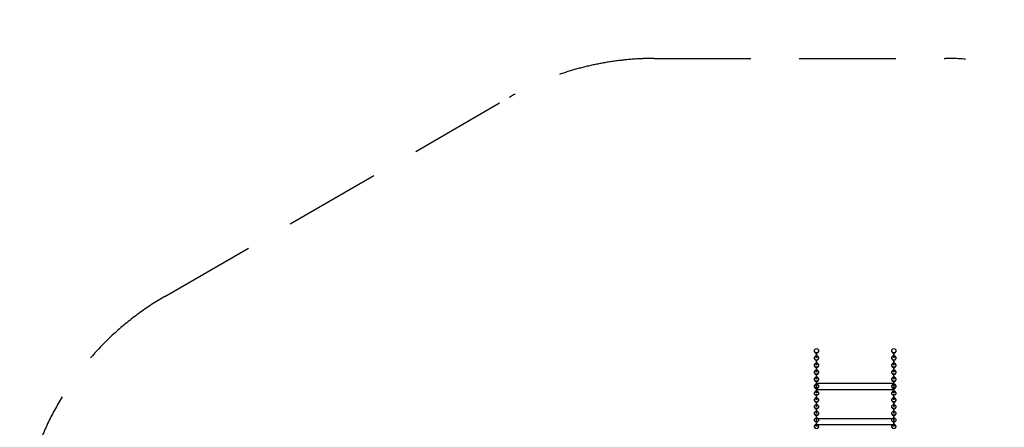
# Model space of a CAD drawing. Extents: x -3322 to 4766, y -5766 to 3129.
# Drawn here: x -3122 to 1971, y 1024 to 3129 of the extents above; entities that cross this region are included whole.
import ezdxf

# ---------------------------------------------------------------- set-up
doc = ezdxf.new("R2010")
doc.units = 0
doc.header["$MEASUREMENT"] = 0
doc.linetypes.add('VERDECKT', pattern=[0.375, 0.25, -0.125])
doc.layers.get('0').update_dxf_attribs({"linetype": 'CONTINUOUS'})
doc.layers.get('DEFPOINTS').update_dxf_attribs({"linetype": 'CONTINUOUS'})
for name, color, linetype in [('B', 3, 'CONTINUOUS'), ('PV-322C', 7, 'CONTINUOUS'), ('SICHERHEIT', 1, 'VERDECKT')]:
    doc.layers.add(name, color=color, linetype=linetype)
doc.layers.get('0').freeze()
doc.styles.add('KATALOG', font='swissl.ttf')
doc.dimstyles.new('KATALOG', dxfattribs={"dimscale": 200, "dimtxt": 1.75, "dimasz": 1, "dimexe": 0, "dimexo": 0, "dimgap": 0.3, "dimtad": 1, "dimlfac": 0.001, "dimzin": 0, "dimdsep": 46, "dimtxsty": 'KATALOG', "dimblk1": 'KATPFEIL', "dimblk2": 'KATPFEIL', "dimsah": 1, "dimcen": 1, "dimse1": 1, "dimse2": 1, "dimclrd": 256, "dimclre": 256, "dimclrt": 3, "dimadec": 0, "dimazin": 0, "dimtfac": 1, "dimtdec": 4, "dimtmove": 0, "dimatfit": 3, "dimldrblk": 'KATPFEIL', "dimfxl": 0, "dimtvp": 1, "dimtolj": 1, "dimtzin": 0, "dimarcsym": 0})

# ---------------------------------------------------------------- blocks, each defined once
blk = doc.blocks.new('KATPFEIL')
at = {"layer": 'B', "ltscale": 1000}
for p, q in [((0, -1), (0, 1)), ((-1, 0), (0, 0)), ((1, 0), (0, 0))]:
    blk.add_line(p, q, dxfattribs=at)
blk = doc.blocks.new('*D2')
at = {"linetype": 'ByBlock', "ltscale": 100}
blk.add_line((4566.5, 2729.1), (4566.5, -3971.1), dxfattribs=at)
at = {"layer": 'DEFPOINTS', "color": 0, "linetype": 'ByBlock', "ltscale": 100}
for p in [(1664.5, 2929.1, 2888.1), (1664.5, -4171.1, 2888.1), (4566.5, -4171.1)]:
    blk.add_point(p, dxfattribs=at)
at = {"linetype": 'ByBlock', "ltscale": 100, "xscale": 200, "yscale": 200, "zscale": 200}
for p, rotation in [((4566.5, 2929.1), 90), ((4566.5, -4171.1), 270)]:
    blk.add_blockref('KATPFEIL', p, dxfattribs=dict(at, rotation=rotation))
at = {"color": 3, "linetype": 'ByBlock', "ltscale": 100, "insert": (4297.6, -621), "char_height": 350, "attachment_point": 5, "rotation": 90, "style": 'KATALOG'}
blk.add_mtext('\\A1;7,10', dxfattribs=at)
blk = doc.blocks.new('*D1')
at = {"linetype": 'ByBlock', "ltscale": 100}
blk.add_line((3962.3, 1223.1), (3962.3, -1971.1), dxfattribs=at)
at = {"layer": 'DEFPOINTS', "color": 0, "linetype": 'ByBlock', "ltscale": 100}
for p in [(1410, 1423.1, 2892.3), (1480, -2171.1, 2888.1), (3962.3, -2171.1)]:
    blk.add_point(p, dxfattribs=at)
at = {"linetype": 'ByBlock', "ltscale": 100, "xscale": 200, "yscale": 200, "zscale": 200}
for p, rotation in [((3962.3, 1423.1), 90), ((3962.3, -2171.1), 270)]:
    blk.add_blockref('KATPFEIL', p, dxfattribs=dict(at, rotation=rotation))
at = {"color": 3, "linetype": 'ByBlock', "ltscale": 100, "insert": (3693.4, -374), "char_height": 350, "attachment_point": 5, "rotation": 90, "style": 'KATALOG'}
blk.add_mtext('\\A1;3,60', dxfattribs=at)

msp = doc.modelspace()

# ---------------------------------------------------------------- linework, layer by layer
at = {"layer": 'PV-322C', "ltscale": 100, "extrusion": (-7.97297e-17, -0.651064, 0.759023)}
for p, q in [((989, 1413.963, 14.784), (989, 1423.078, 4.158)), ((1010, 1423.078, 4.158), (1010, 1413.963, 14.784)), ((1389, 1413.963, 14.784), (1389, 1423.078, 4.158)), ((1410, 1423.078, 4.158), (1410, 1413.963, 14.784))]:
    msp.add_line(p, q, dxfattribs=at)
at = {"layer": 'PV-322C', "ltscale": 100, "extrusion": (-7.89514e-17, -0.644709, 0.764428)}
for p, q in [((989, 1376.617, 58.693), (989, 1385.643, 47.991)), ((999.5, 1400.439, 46.734), (999.5, 1409.465, 36.032)), ((1010, 1385.643, 47.991), (1010, 1376.617, 58.693)), ((1389, 1376.617, 58.693), (1389, 1385.643, 47.991)), ((1399.5, 1400.439, 46.734), (1399.5, 1409.465, 36.032)), ((1410, 1385.643, 47.991), (1410, 1376.617, 58.693))]:
    msp.add_line(p, q, dxfattribs=at)
at = {"layer": 'PV-322C', "ltscale": 100}
for p, q in [((999.5, 1384.386, 33.195), (999.5, 1393.412, 22.493)), ((1399.5, 1384.386, 33.195), (1399.5, 1393.412, 22.493)), ((999.5, 1347.194, 77.349), (999.5, 1356.13, 66.572)), ((1399.5, 1347.194, 77.349), (1399.5, 1356.13, 66.572)), ((999.5, 1310.372, 121.813), (999.5, 1319.218, 110.962)), ((999.5, 1273.922, 166.582), (999.5, 1282.678, 155.657)), ((1399.5, 1310.372, 121.813), (1399.5, 1319.218, 110.962)), ((1399.5, 1273.922, 166.582), (1399.5, 1282.678, 155.657)), ((999.5, 1237.847, 211.653), (999.5, 1246.511, 200.656)), ((1400, 1249.539), (1000, 1249.539)), ((1000, 1219.539), (1000, 1249.539)), ((1399.5, 1237.847, 211.653), (1399.5, 1246.511, 200.656)), ((1400, 1249.539), (1400, 1219.539)), ((999.5, 1202.15, 257.024), (999.5, 1210.722, 245.955)), ((999.5, 1166.832, 302.691), (999.5, 1175.311, 291.551)), ((1000, 1219.539), (1400, 1219.539)), ((1399.5, 1202.15, 257.024), (1399.5, 1210.722, 245.955)), ((1399.5, 1166.832, 302.691), (1399.5, 1175.311, 291.551)), ((999.5, 1131.896, 348.651), (999.5, 1140.282, 337.441)), ((1399.5, 1131.896, 348.651), (1399.5, 1140.282, 337.441)), ((999.5, 1097.346, 394.902), (999.5, 1105.638, 383.621)), ((999.5, 1063.182, 441.438), (999.5, 1071.379, 430.089)), ((1399.5, 1097.346, 394.902), (1399.5, 1105.638, 383.621)), ((1399.5, 1063.182, 441.438), (1399.5, 1071.379, 430.089)), ((999.5, 1029.407, 488.259), (999.5, 1037.51, 476.842)), ((1400, 1067.801), (1000, 1067.801)), ((1000, 1037.801), (1000, 1067.801)), ((1000, 1037.801), (1400, 1037.801)), ((1399.5, 1029.407, 488.259), (1399.5, 1037.51, 476.842)), ((1400, 1067.801), (1400, 1037.801))]:
    msp.add_line(p, q, dxfattribs=at)
at = {"layer": 'PV-322C', "ltscale": 100, "extrusion": (-7.81676e-17, -0.638308, 0.769781)}
for p, q in [((989, 1339.638, 102.911), (989, 1348.574, 92.134)), ((999.5, 1363.359, 90.754), (999.5, 1372.296, 79.977)), ((1010, 1348.574, 92.134), (1010, 1339.638, 102.911)), ((1389, 1339.638, 102.911), (1389, 1348.574, 92.134)), ((1399.5, 1363.359, 90.754), (1399.5, 1372.296, 79.977)), ((1410, 1348.574, 92.134), (1410, 1339.638, 102.911))]:
    msp.add_line(p, q, dxfattribs=at)
at = {"layer": 'PV-322C', "ltscale": 100, "extrusion": (-7.73784e-17, -0.631863, 0.77508)}
for p, q in [((999.5, 1326.649, 135.082), (999.5, 1335.495, 124.231)), ((1399.5, 1326.649, 135.082), (1399.5, 1335.495, 124.231)), ((989, 1303.03, 147.437), (989, 1311.876, 136.586)), ((1010, 1311.876, 136.586), (1010, 1303.03, 147.437)), ((1389, 1303.03, 147.437), (1389, 1311.876, 136.586)), ((1410, 1311.876, 136.586), (1410, 1303.03, 147.437))]:
    msp.add_line(p, q, dxfattribs=at)
at = {"layer": 'PV-322C', "ltscale": 100, "extrusion": (-7.65838e-17, -0.625375, 0.780325)}
for p, q in [((989, 1266.794, 192.266), (989, 1275.549, 181.341)), ((999.5, 1290.309, 179.714), (999.5, 1299.064, 168.79)), ((1010, 1275.549, 181.341), (1010, 1266.794, 192.266)), ((1389, 1266.794, 192.266), (1389, 1275.549, 181.341)), ((1399.5, 1290.309, 179.714), (1399.5, 1299.064, 168.79)), ((1410, 1275.549, 181.341), (1410, 1266.794, 192.266))]:
    msp.add_line(p, q, dxfattribs=at)
at = {"layer": 'PV-322C', "ltscale": 100, "extrusion": (-7.57838e-17, -0.618842, 0.785515)}
for p, q in [((989, 1230.934, 237.396), (989, 1239.597, 226.399)), ((999.5, 1254.343, 224.649), (999.5, 1263.007, 213.652)), ((1010, 1239.597, 226.399), (1010, 1230.934, 237.396)), ((1389, 1230.934, 237.396), (1389, 1239.597, 226.399)), ((1399.5, 1254.343, 224.649), (1399.5, 1263.007, 213.652)), ((1410, 1239.597, 226.399), (1410, 1230.934, 237.396))]:
    msp.add_line(p, q, dxfattribs=at)
at = {"layer": 'PV-322C', "ltscale": 100, "extrusion": (-7.49786e-17, -0.612267, 0.790651)}
for p, q in [((999.5, 1218.753, 269.882), (999.5, 1227.325, 258.812)), ((1399.5, 1218.753, 269.882), (1399.5, 1227.325, 258.812)), ((989, 1195.451, 282.824), (989, 1204.023, 271.755)), ((1010, 1204.023, 271.755), (1010, 1195.451, 282.824)), ((1389, 1195.451, 282.824), (1389, 1204.023, 271.755)), ((1410, 1204.023, 271.755), (1410, 1195.451, 282.824))]:
    msp.add_line(p, q, dxfattribs=at)
at = {"layer": 'PV-322C', "ltscale": 100, "extrusion": (-7.41681e-17, -0.605649, 0.795732)}
for p, q in [((999.5, 1183.542, 315.41), (999.5, 1192.021, 304.27)), ((1399.5, 1183.542, 315.41), (1399.5, 1192.021, 304.27)), ((989, 1160.349, 328.546), (989, 1168.828, 317.406)), ((1010, 1168.828, 317.406), (1010, 1160.349, 328.546)), ((1389, 1160.349, 328.546), (1389, 1168.828, 317.406)), ((1410, 1168.828, 317.406), (1410, 1160.349, 328.546))]:
    msp.add_line(p, q, dxfattribs=at)
at = {"layer": 'PV-322C', "ltscale": 100, "extrusion": (-7.33525e-17, -0.598988, 0.800758)}
for p, q in [((989, 1125.629, 374.559), (989, 1134.015, 363.349)), ((999.5, 1148.712, 361.23), (999.5, 1157.098, 350.02)), ((1010, 1134.015, 363.349), (1010, 1125.629, 374.559)), ((1389, 1125.629, 374.559), (1389, 1134.015, 363.349)), ((1399.5, 1148.712, 361.23), (1399.5, 1157.098, 350.02)), ((1410, 1134.015, 363.349), (1410, 1125.629, 374.559))]:
    msp.add_line(p, q, dxfattribs=at)
at = {"layer": 'PV-322C', "ltscale": 100, "extrusion": (-7.25318e-17, -0.592287, 0.805727)}
for p, q in [((999.5, 1114.266, 407.34), (999.5, 1122.558, 396.059)), ((1399.5, 1114.266, 407.34), (1399.5, 1122.558, 396.059)), ((989, 1091.295, 420.861), (989, 1099.587, 409.581)), ((1010, 1099.587, 409.581), (1010, 1091.295, 420.861)), ((1389, 1091.295, 420.861), (1389, 1099.587, 409.581)), ((1410, 1099.587, 409.581), (1410, 1091.295, 420.861))]:
    msp.add_line(p, q, dxfattribs=at)
at = {"layer": 'PV-322C', "ltscale": 100, "extrusion": (-7.1706e-17, -0.585543, 0.810641)}
for p, q in [((999.5, 1080.205, 453.735), (999.5, 1088.403, 442.386)), ((1399.5, 1080.205, 453.735), (1399.5, 1088.403, 442.386)), ((989, 1057.348, 467.447), (989, 1065.545, 456.098)), ((1010, 1065.545, 456.098), (1010, 1057.348, 467.447)), ((1389, 1057.348, 467.447), (1389, 1065.545, 456.098)), ((1410, 1065.545, 456.098), (1410, 1057.348, 467.447))]:
    msp.add_line(p, q, dxfattribs=at)
at = {"layer": 'PV-322C', "ltscale": 100, "extrusion": (-7.08752e-17, -0.578759, 0.815498)}
for p, q in [((989, 1023.791, 514.315), (989, 1031.893, 502.898)), ((999.5, 1046.533, 500.413), (999.5, 1054.636, 488.996)), ((1010, 1031.893, 502.898), (1010, 1023.791, 514.315)), ((1389, 1023.791, 514.315), (1389, 1031.893, 502.898)), ((1399.5, 1046.533, 500.413), (1399.5, 1054.636, 488.996)), ((1410, 1031.893, 502.898), (1410, 1023.791, 514.315))]:
    msp.add_line(p, q, dxfattribs=at)
at = {"layer": 'PV-322C', "ltscale": 100, "extrusion": (9.36124e-17, 0.764428, 0.644709)}
for centre, start, end in [((-999.5, -914.292, 1090.522), 180, 0), ((-1399.5, -914.292, 1090.522), 180, 0), ((-999.5, -856.65, 1090.165), 180, 0), ((-999.5, -842.65, 1090.165), 360, 180), ((-1399.5, -856.65, 1090.165), 180, 0), ((-1399.5, -842.65, 1090.165), 360, 180)]:
    msp.add_arc(centre, 10.5, start, end, dxfattribs=at)
at = {"layer": 'PV-322C', "ltscale": 100, "extrusion": (9.29504e-17, 0.759023, 0.651064)}
for centre in [(-999.5, -909.359, 1082.856), (-1399.5, -909.359, 1082.856)]:
    msp.add_arc(centre, 10.5, 360, 180, dxfattribs=at)
at = {"layer": 'PV-322C', "ltscale": 100, "extrusion": (1, -1.22461e-16, 0)}
for centre, start, end in [((1401.438, 29.262, 999.5), 220.143841, 40.143841), ((1392.412, 39.964, 999.5), 40.143841, 220.143841), ((1364.213, 73.275, 999.5), 219.66579, 39.66579), ((1401.438, 29.262, 1399.5), 220.143841, 40.143841), ((1392.412, 39.964, 1399.5), 40.143841, 220.143841), ((1364.213, 73.275, 1399.5), 219.66579, 39.66579), ((1355.277, 84.052, 999.5), 39.66579, 219.66579), ((1327.356, 117.596, 999.5), 219.18774, 39.18774), ((1318.51, 128.447, 999.5), 39.18774, 219.18774), ((1355.277, 84.052, 1399.5), 39.66579, 219.66579), ((1327.356, 117.596, 1399.5), 219.18774, 39.18774), ((1318.51, 128.447, 1399.5), 39.18774, 219.18774), ((1290.871, 162.223, 999.5), 218.709689, 38.709689), ((1282.116, 173.148, 999.5), 38.709689, 218.709689), ((1290.871, 162.223, 1399.5), 218.709689, 38.709689), ((1282.116, 173.148, 1399.5), 38.709689, 218.709689), ((1254.759, 207.154, 999.5), 218.231638, 38.231638), ((1246.095, 218.151, 999.5), 38.231638, 218.231638), ((1219.023, 252.384, 999.5), 217.753588, 37.753588), ((1254.759, 207.154, 1399.5), 218.231638, 38.231638), ((1246.095, 218.151, 1399.5), 38.231638, 218.231638), ((1219.023, 252.384, 1399.5), 217.753588, 37.753588), ((1210.452, 263.453, 999.5), 37.753588, 217.753588), ((1183.666, 297.91, 999.5), 217.275537, 37.275537), ((1175.187, 309.05, 999.5), 37.275537, 217.275537), ((1210.452, 263.453, 1399.5), 37.753588, 217.753588), ((1183.666, 297.91, 1399.5), 217.275537, 37.275537), ((1175.187, 309.05, 1399.5), 37.275537, 217.275537), ((1148.69, 343.73, 999.5), 216.797486, 36.797486), ((1140.304, 354.941, 999.5), 36.797486, 216.797486), ((1114.098, 389.84, 999.5), 216.319435, 36.319435), ((1148.69, 343.73, 1399.5), 216.797486, 36.797486), ((1140.304, 354.941, 1399.5), 36.797486, 216.797486), ((1114.098, 389.84, 1399.5), 216.319435, 36.319435), ((1105.806, 401.121, 999.5), 36.319435, 216.319435), ((1079.891, 436.238, 999.5), 215.841385, 35.841385), ((1071.693, 447.587, 999.5), 35.841385, 215.841385), ((1105.806, 401.121, 1399.5), 36.319435, 216.319435), ((1079.891, 436.238, 1399.5), 215.841385, 35.841385), ((1071.693, 447.587, 1399.5), 35.841385, 215.841385), ((1046.073, 482.919, 999.5), 215.363334, 35.363334), ((1037.97, 494.336, 999.5), 35.363334, 215.363334), ((1046.073, 482.919, 1399.5), 215.363334, 35.363334), ((1037.97, 494.336, 1399.5), 35.363334, 215.363334)]:
    msp.add_arc(centre, 10.5, start, end, dxfattribs=at)
at = {"layer": 'PV-322C', "ltscale": 100, "extrusion": (9.42678e-17, 0.769781, 0.638308)}
for centre, start, end in [((-999.5, -789.883, 1096.917), 180, 0), ((-999.5, -775.883, 1096.917), 360, 180), ((-1399.5, -789.883, 1096.917), 180, 0), ((-1399.5, -775.883, 1096.917), 360, 180)]:
    msp.add_arc(centre, 10.5, start, end, dxfattribs=at)
at = {"layer": 'PV-322C', "ltscale": 100, "extrusion": (9.49168e-17, 0.77508, 0.631863)}
for centre, start, end in [((-999.5, -723.062, 1103.112), 180, 0), ((-999.5, -709.062, 1103.112), 360, 180), ((-1399.5, -723.062, 1103.112), 180, 0), ((-1399.5, -709.062, 1103.112), 360, 180)]:
    msp.add_arc(centre, 10.5, start, end, dxfattribs=at)
at = {"layer": 'PV-322C', "ltscale": 100, "extrusion": (9.55591e-17, 0.780325, 0.625375)}
for centre, start, end in [((-999.5, -656.191, 1108.749), 180, 0), ((-1399.5, -656.191, 1108.749), 180, 0), ((-999.5, -642.191, 1108.749), 360, 180), ((-1399.5, -642.191, 1108.749), 360, 180)]:
    msp.add_arc(centre, 10.5, start, end, dxfattribs=at)
at = {"layer": 'PV-322C', "ltscale": 100, "extrusion": (9.61947e-17, 0.785515, 0.618842)}
for centre, start, end in [((-999.5, -589.276, 1113.828), 180, 0), ((-999.5, -575.276, 1113.828), 360, 180), ((-1399.5, -589.276, 1113.828), 180, 0), ((-1399.5, -575.276, 1113.828), 360, 180)]:
    msp.add_arc(centre, 10.5, start, end, dxfattribs=at)
at = {"layer": 'PV-322C', "ltscale": 100, "extrusion": (9.68237e-17, 0.790651, 0.612267)}
for centre, start, end in [((-999.5, -522.32, 1118.348), 180, 0), ((-999.5, -508.32, 1118.348), 360, 180), ((-1399.5, -522.32, 1118.348), 180, 0), ((-1399.5, -508.32, 1118.348), 360, 180)]:
    msp.add_arc(centre, 10.5, start, end, dxfattribs=at)
at = {"layer": 'PV-322C', "ltscale": 100, "extrusion": (9.74459e-17, 0.795732, 0.605649)}
for centre, start, end in [((-999.5, -455.329, 1122.31), 180, 0), ((-1399.5, -455.329, 1122.31), 180, 0), ((-999.5, -441.329, 1122.31), 360, 180), ((-1399.5, -441.329, 1122.31), 360, 180)]:
    msp.add_arc(centre, 10.5, start, end, dxfattribs=at)
at = {"layer": 'PV-322C', "ltscale": 100, "extrusion": (9.80613e-17, 0.800758, 0.598988)}
for centre, start, end in [((-999.5, -388.308, 1125.713), 180, 0), ((-999.5, -374.308, 1125.713), 360, 180), ((-1399.5, -388.308, 1125.713), 180, 0), ((-1399.5, -374.308, 1125.713), 360, 180)]:
    msp.add_arc(centre, 10.5, start, end, dxfattribs=at)
at = {"layer": 'PV-322C', "ltscale": 100, "extrusion": (9.86699e-17, 0.805727, 0.592287)}
for centre, start, end in [((-999.5, -321.26, 1128.556), 180, 0), ((-999.5, -307.26, 1128.556), 360, 180), ((-1399.5, -321.26, 1128.556), 180, 0), ((-1399.5, -307.26, 1128.556), 360, 180)]:
    msp.add_arc(centre, 10.5, start, end, dxfattribs=at)
at = {"layer": 'PV-322C', "ltscale": 100, "extrusion": (9.92716e-17, 0.810641, 0.585543)}
for centre, start, end in [((-999.5, -254.191, 1130.84), 180, 0), ((-1399.5, -254.191, 1130.84), 180, 0), ((-999.5, -240.191, 1130.84), 360, 180), ((-1399.5, -240.191, 1130.84), 360, 180)]:
    msp.add_arc(centre, 10.5, start, end, dxfattribs=at)
at = {"layer": 'PV-322C', "ltscale": 100, "extrusion": (9.98664e-17, 0.815498, 0.578759)}
for centre, start, end in [((-999.5, -187.105, 1132.564), 180, 0), ((-999.5, -173.105, 1132.564), 360, 180), ((-1399.5, -187.105, 1132.564), 180, 0), ((-1399.5, -173.105, 1132.564), 360, 180)]:
    msp.add_arc(centre, 10.5, start, end, dxfattribs=at)
at = {"layer": 'SICHERHEIT', "color": 3, "ltscale": 2000}
for p, q in [((160.673, 2929.123), (1664.5, 2929.123)), ((-2371.82, 1699.038), (-589.327, 2728.161))]:
    msp.add_line(p, q, dxfattribs=at)
for centre, start, end in [((160.673, 1429.123), 90, 120), ((1664.5, 1429.123), 0, 90), ((-1621.82, 400), 120, 216.560339)]:
    msp.add_arc(centre, 1500, start, end, dxfattribs=at)

# ---------------------------------------------------------------- dimensions: what is measured, and where the dimension line sits
at = {"layer": 'B', "ltscale": 100}
for base, p1, p2, text, picture, middle in [((4566.476, -4171.07, -2888.141), (1664.5, 2929.123), (1664.5, -4171.07), '7,10', '*D2', (4297.616, -620.974, -2888.141)), ((3962.273, -2171.07, -2888.141), (1410, 1423.078, 4.158), (1480, -2171.07), '3,60', '*D1', (3693.414, -373.996, -2888.141))]:
    dim = msp.add_linear_dim(base=base, p1=p1, p2=p2, angle=90, text=text, dimstyle='KATALOG', dxfattribs=at)
    dim.commit()
    dim.dimension.update_dxf_attribs({"geometry": picture, "text_midpoint": middle})

doc.saveas('drawing.dxf')
